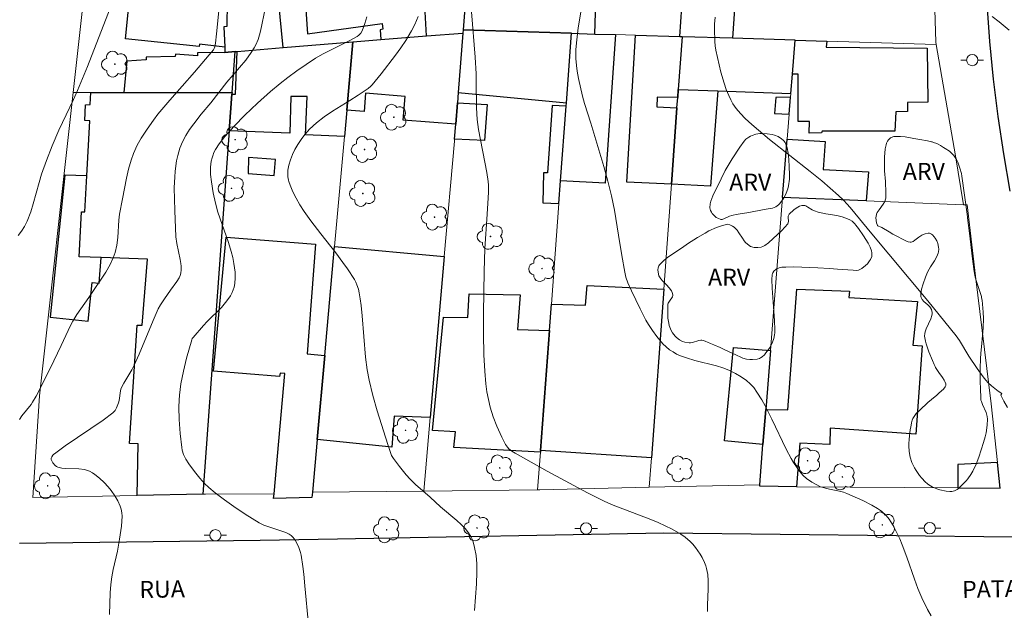
# Model space of a CAD drawing. Units: metres. Extents: x 284070 to 284586, y 1674898 to 1675463.
# Drawn here: x 284450 to 284537, y 1675026 to 1675079 of the extents above; entities that cross this region are included whole.
import ezdxf

# ---------------------------------------------------------------- set-up
doc = ezdxf.new("R2010")
doc.units = ezdxf.units.M
doc.header["$MEASUREMENT"] = 0
for name, color, linetype, lineweight, true_color in [('Arvores_Isoladas', 7, 'Continuous', 18, 0x00ff33), ('Curvas_Intermediarias', 7, 'Continuous', 9, 0x783c14), ('Curvas_Mestras', 7, 'Continuous', 20, 0x783c14), ('Topon_Vegetacao', 7, 'Continuous', 9, 0x00ff33), ('Vegetacao', 7, 'Orla8', 9, 0x00ff33)]:
    doc.layers.add(name, color=color, linetype=linetype, lineweight=lineweight, true_color=true_color)
for name, color, linetype, lineweight in [('Edificacoes', 7, 'Continuous', 30), ('Muro_Grade', 8, 'Continuous', 20), ('Pavimentacao_Asfaltica_Mfio', 10, 'Continuous', 30), ('Poste', 7, 'Continuous', 9), ('Topon_de_Vias', 7, 'Continuous', 9)]:
    doc.layers.add(name, color=color, linetype=linetype, lineweight=lineweight)
doc.styles.add('Arial', font='arial.ttf', dxfattribs={"height": 1.5})
doc.styles.get("Standard").update_dxf_attribs({"font": 'arial.ttf'})
doc.linetypes.add('Orla8', pattern='A,6,-0.5,["V",Standard,S=1,R=0,X=-0.5,Y=-1],-0.5,6,-0.5,["V",Standard,S=1,R=0,X=-0.5,Y=-1],-0.5', length=14)

# ---------------------------------------------------------------- blocks, each defined once
blk = doc.blocks.new('Arvore')
at = {"layer": 'Arvores_Isoladas'}
blk.add_lwpolyline([(-0.718, 0.493, 0.872324), (-0.722, -0.551, 0.862983), (0.284, -0.827, 0.900105), (0.89, 0.029, 0.863155), (0.262, 0.861, 0.882486)], format="xyb", close=True, dxfattribs=at)
blk.add_circle((0, 0), 0.0286, dxfattribs=at)
blk = doc.blocks.new('Poste')
at = {"layer": 'Poste'}
for points in [[(-0.5, 0), (-1, 0)], [(0.5, 0), (1, 0)]]:
    blk.add_lwpolyline(points, dxfattribs=at)
blk.add_lwpolyline([(0, 0.5, 1), (0, -0.5, 1)], format="xyb", close=True, dxfattribs=at)

msp = doc.modelspace()

# ---------------------------------------------------------------- linework, layer by layer
at = {"layer": 'Curvas_Intermediarias', "flags": 128}
for points, elevation in [([(284458.348, 1675079.579), (284456.329, 1675074.418), (284455.468, 1675072.304), (284455.104, 1675071.488), (284453.82, 1675068.799), (284453.223, 1675067.406), (284452.721, 1675066.121), (284452.286, 1675064.897), (284452.066, 1675064.182), (284451.553, 1675062.3), (284451.33, 1675061.59), (284451.01, 1675060.764), (284450.761, 1675060.274), (284450.505, 1675059.87), (284450.214, 1675059.49)], 84), ([(284458.301, 1675026.029), (284458.344, 1675027.927), (284458.392, 1675028.67), (284458.482, 1675029.342), (284458.619, 1675030.01), (284458.988, 1675031.61), (284459.166, 1675032.666), (284459.337, 1675033.834), (284459.383, 1675034.274), (284459.396, 1675034.701), (284459.376, 1675035.016), (284459.323, 1675035.312), (284459.236, 1675035.6), (284459.022, 1675036.064), (284458.755, 1675036.518), (284458.442, 1675036.961), (284458.18, 1675037.284), (284457.806, 1675037.689), (284457.407, 1675038.06), (284457, 1675038.388), (284456.789, 1675038.534), (284456.517, 1675038.684), (284456.256, 1675038.779), (284456.073, 1675038.825), (284455.585, 1675038.877), (284454.355, 1675038.91), (284454.066, 1675038.948), (284453.725, 1675039.025), (284453.59, 1675039.097), (284453.487, 1675039.173), (284453.269, 1675039.406), (284453.132, 1675039.719), (284453.143, 1675039.818), (284453.194, 1675039.962), (284453.276, 1675040.093), (284453.347, 1675040.168), (284453.531, 1675040.308), (284454.38, 1675040.926), (284457.718, 1675043.191), (284458.586, 1675043.841), (284458.776, 1675044.052), (284458.907, 1675044.275), (284459.084, 1675044.723), (284459.129, 1675044.909), (284459.266, 1675045.773), (284459.302, 1675045.912), (284459.382, 1675046.116), (284459.55, 1675046.455), (284460.266, 1675047.637), (284460.479, 1675048.044), (284460.913, 1675049.02), (284462.137, 1675051.99), (284462.595, 1675053.011), (284462.798, 1675053.372), (284463.144, 1675053.891), (284463.675, 1675054.663), (284464.25, 1675055.425), (284464.441, 1675055.752), (284464.525, 1675055.956), (284464.583, 1675056.166), (284464.612, 1675056.461), (284464.611, 1675056.799), (284464.595, 1675057.028), (284464.545, 1675057.375), (284464.251, 1675058.787), (284464.162, 1675059.376), (284464.059, 1675061.709), (284464.015, 1675063.689), (284464.047, 1675064.668), (284464.083, 1675065.151), (284464.14, 1675065.632), (284464.217, 1675066.097), (284464.315, 1675066.559), (284464.506, 1675067.205), (284464.742, 1675067.771), (284465.027, 1675068.317), (284465.365, 1675068.849), (284465.732, 1675069.367), (284466.401, 1675070.212), (284467.234, 1675071.214), (284468.659, 1675073.025), (284469.783, 1675074.316), (284470.326, 1675074.97), (284470.815, 1675075.652), (284471.077, 1675076.078), (284471.215, 1675076.337), (284471.415, 1675076.808), (284471.61, 1675077.425), (284471.727, 1675077.936), (284471.983, 1675079.233)], 86), ([(284490.281, 1675079.247), (284490.59, 1675075.231), (284490.681, 1675073.769), (284490.701, 1675073.153), (284490.728, 1675070.763), (284490.776, 1675069.743), (284490.895, 1675068.851), (284491.62, 1675065.068), (284491.741, 1675064.247), (284491.767, 1675063.937), (284491.773, 1675063.311), (284491.757, 1675062.811), (284491.676, 1675061.363), (284491.46, 1675058.327), (284491.405, 1675056.338), (284491.347, 1675052.646), (284491.339, 1675050.8), (284491.378, 1675048.961), (284491.46, 1675047.499), (284491.555, 1675046.407), (284491.639, 1675045.698), (284491.767, 1675045.012), (284491.939, 1675044.324), (284492.206, 1675043.477), (284492.522, 1675042.649), (284492.95, 1675041.692), (284493.296, 1675041.025), (284493.451, 1675040.812), (284493.59, 1675040.668), (284493.856, 1675040.454), (284494.152, 1675040.264), (284496.953, 1675038.688), (284500.544, 1675036.763), (284502.006, 1675036.019), (284502.646, 1675035.734), (284506.128, 1675034.4), (284506.772, 1675034.142), (284507.4, 1675033.863), (284508.009, 1675033.558), (284508.786, 1675033.11), (284509.163, 1675032.86), (284509.599, 1675032.483), (284509.846, 1675032.226), (284510.077, 1675031.952), (284510.291, 1675031.661), (284510.487, 1675031.36), (284510.662, 1675031.05), (284510.862, 1675030.63), (284510.984, 1675030.312), (284511.052, 1675030.073), (284511.155, 1675029.543), (284511.2, 1675028.992), (284511.193, 1675028.286), (284511.132, 1675026.851), (284511.143, 1675026.285)], 89), ([(284475.868, 1675025.144), (284475.558, 1675028.563), (284475.449, 1675029.585), (284475.36, 1675030.261), (284475.211, 1675031.273), (284475.163, 1675031.514), (284475.034, 1675031.933), (284474.853, 1675032.335), (284474.695, 1675032.598), (284474.514, 1675032.831), (284474.352, 1675032.987), (284474.175, 1675033.111), (284473.868, 1675033.259), (284471.939, 1675033.928), (284471.521, 1675034.115), (284470.278, 1675034.896), (284469.277, 1675035.553), (284468.439, 1675036.146), (284467.629, 1675036.769), (284467.078, 1675037.233), (284466.697, 1675037.599), (284466.265, 1675038.07), (284465.792, 1675038.649), (284465.288, 1675039.332), (284465.023, 1675039.733), (284464.829, 1675040.146), (284464.713, 1675040.538), (284464.676, 1675040.76), (284464.546, 1675041.995), (284464.448, 1675043.237), (284464.424, 1675044.327), (284464.444, 1675044.945), (284464.477, 1675045.407), (284464.602, 1675046.385), (284464.824, 1675047.523), (284465.103, 1675048.651), (284465.55, 1675050.268), (284465.604, 1675050.387), (284465.679, 1675050.497), (284466.596, 1675051.542), (284466.918, 1675051.885), (284468.173, 1675053.137), (284468.659, 1675053.71), (284468.97, 1675054.156), (284469.13, 1675054.462), (284469.308, 1675054.936), (284469.373, 1675055.262), (284469.401, 1675055.761), (284469.382, 1675056.265), (284469.289, 1675057.03), (284469.178, 1675057.555), (284469.038, 1675058.075), (284468.79, 1675058.872), (284467.871, 1675061.556), (284467.65, 1675062.355), (284467.436, 1675063.268), (284467.287, 1675064.238), (284467.227, 1675064.892), (284467.226, 1675065.537), (284467.286, 1675066.055), (284467.354, 1675066.356), (284467.412, 1675066.541), (284467.522, 1675066.812), (284467.655, 1675067.079), (284467.98, 1675067.595), (284468.494, 1675068.247), (284469.304, 1675069.142), (284470.246, 1675070.11), (284471.37, 1675071.175), (284472.529, 1675072.202), (284473.375, 1675072.917), (284474.039, 1675073.446), (284474.837, 1675074.037), (284475.654, 1675074.6), (284476.487, 1675075.138), (284477.172, 1675075.545), (284479.482, 1675076.691), (284480.176, 1675077.073), (284480.315, 1675077.177), (284480.494, 1675077.354), (284480.623, 1675077.563), (284480.865, 1675078.225), (284481.033, 1675078.793)], 87), ([(284490.543, 1675026.373), (284490.723, 1675028.722), (284490.758, 1675029.751), (284490.746, 1675030.505), (284490.68, 1675031.243), (284490.557, 1675031.954), (284490.385, 1675032.561), (284490.258, 1675032.842), (284490.02, 1675033.238), (284489.716, 1675033.618), (284489.377, 1675033.97), (284488.997, 1675034.317), (284487.533, 1675035.528), (284486.616, 1675036.376), (284485.331, 1675037.514), (284484.87, 1675037.969), (284484.511, 1675038.372), (284483.914, 1675039.106), (284483.383, 1675039.803), (284483.211, 1675040.067), (284482.875, 1675041.047), (284481.938, 1675044.022), (284481.557, 1675045.369), (284481.235, 1675046.726), (284481.073, 1675047.627), (284480.925, 1675048.757), (284480.631, 1675052.408), (284480.532, 1675053.315), (284480.451, 1675053.899), (284480.353, 1675054.425), (284480.278, 1675054.751), (284480.155, 1675055.132), (284480.053, 1675055.377), (284479.934, 1675055.612), (284479.32, 1675056.543), (284478.92, 1675057.117), (284478.28, 1675057.969), (284476.949, 1675059.652), (284476.077, 1675060.786), (284475.482, 1675061.623), (284475.113, 1675062.199), (284474.788, 1675062.777), (284474.5, 1675063.356), (284474.247, 1675063.949), (284474.137, 1675064.249), (284474.097, 1675064.385), (284474.05, 1675064.667), (284474.037, 1675064.955), (284474.053, 1675065.251), (284474.136, 1675065.714), (284474.271, 1675066.174), (284474.458, 1675066.64), (284474.677, 1675067.091), (284474.929, 1675067.528), (284475.286, 1675068.069), (284475.57, 1675068.443), (284475.96, 1675068.869), (284476.576, 1675069.448), (284477.265, 1675069.98), (284478.001, 1675070.468), (284479.526, 1675071.407), (284480.276, 1675071.888), (284481.139, 1675072.479), (284481.393, 1675072.678), (284481.507, 1675072.79), (284482.303, 1675073.782), (284483.574, 1675075.417), (284484.042, 1675076.058), (284484.486, 1675076.713), (284484.991, 1675077.554), (284485.284, 1675078.133), (284485.573, 1675078.834)], 88), ([(284537.652, 1675044.31), (284537.339, 1675044.861), (284537.068, 1675045.402), (284537.136, 1675045.534), (284536.837, 1675045.756), (284536.24, 1675046.224), (284535.947, 1675046.488), (284535.741, 1675046.703), (284535.486, 1675047.009), (284534.959, 1675047.743), (284534.218, 1675048.844), (284533.399, 1675050.229), (284533.12, 1675050.621), (284530.616, 1675053.71), (284525.498, 1675059.806), (284523.884, 1675061.799), (284523.512, 1675062.228), (284523.122, 1675062.64), (284522.714, 1675063.033), (284521.234, 1675064.309), (284520.218, 1675065.13), (284516.622, 1675067.959), (284515.054, 1675069.287), (284514.466, 1675069.831), (284514.046, 1675070.263), (284513.662, 1675070.721), (284513.382, 1675071.125), (284513.191, 1675071.465), (284513.01, 1675071.854), (284512.794, 1675072.386), (284512.605, 1675072.935), (284512.323, 1675073.92), (284511.88, 1675075.855), (284511.827, 1675076.239), (284511.795, 1675076.626), (284511.753, 1675077.734), (284511.753, 1675078.164), (284511.805, 1675078.762)], 91), ([(284537.784, 1675077.626), (284536.921, 1675078.362), (284536.289, 1675078.83)], 92)]:
    msp.add_lwpolyline(points, dxfattribs=dict(at, elevation=elevation))
at = {"layer": 'Curvas_Mestras', "flags": 128}
for points, elevation in [([(284468.241, 1675082.267), (284467.749, 1675077.305), (284467.654, 1675076.466), (284467.592, 1675076.151), (284467.539, 1675076.012), (284467.472, 1675075.898), (284467.097, 1675075.438), (284465.79, 1675073.916), (284463.605, 1675071.452), (284462.562, 1675070.195), (284462.164, 1675069.681), (284461.603, 1675068.893), (284461.079, 1675068.084), (284460.726, 1675067.456), (284460.402, 1675066.723), (284460.201, 1675066.147), (284459.977, 1675065.362), (284459.791, 1675064.557), (284459.425, 1675062.735), (284459.181, 1675061.385), (284459.126, 1675060.839), (284459.028, 1675059.327), (284458.947, 1675058.653), (284458.798, 1675058.001), (284458.623, 1675057.516), (284458.346, 1675056.938), (284457.948, 1675056.267), (284456.451, 1675054.01), (284455.405, 1675052.507), (284455.043, 1675051.919), (284454.85, 1675051.557), (284454.019, 1675049.766), (284453.374, 1675048.438), (284452.389, 1675046.457), (284451.796, 1675045.312), (284451.496, 1675044.777), (284451.359, 1675044.571), (284450.529, 1675043.561), (284450.341, 1675043.247)], 85), ([(284530.895, 1675025.901), (284530.566, 1675026.46), (284530.065, 1675027.502), (284529.726, 1675028.307), (284529.425, 1675029.139), (284528.755, 1675031.095), (284528.347, 1675032.185), (284528.124, 1675032.719), (284527.751, 1675033.483), (284527.477, 1675033.973), (284527.179, 1675034.447), (284526.92, 1675034.768), (284526.509, 1675035.144), (284526.157, 1675035.392), (284525.654, 1675035.688), (284524.851, 1675036.077), (284523.442, 1675036.709), (284523.157, 1675036.822), (284522.799, 1675036.919), (284521.911, 1675037.095), (284521.12, 1675037.284), (284520.345, 1675037.711), (284519.879, 1675038.034), (284519.582, 1675038.307), (284519.267, 1675038.681), (284518.746, 1675039.442), (284518.521, 1675039.804), (284518.091, 1675040.639), (284516.836, 1675043.265), (284516.235, 1675044.458), (284515.933, 1675044.987), (284515.504, 1675045.663), (284515.222, 1675046.063), (284514.919, 1675046.399), (284514.569, 1675046.701), (284514.105, 1675047.022), (284513.614, 1675047.303), (284513.03, 1675047.59), (284512.491, 1675047.801), (284511.943, 1675047.984), (284510.025, 1675048.464), (284509.28, 1675048.676), (284508.745, 1675048.871), (284508.41, 1675049.028), (284508.093, 1675049.206), (284507.791, 1675049.407), (284507.492, 1675049.651), (284507.195, 1675049.94), (284506.916, 1675050.247), (284506.647, 1675050.573), (284506.27, 1675051.097), (284505.917, 1675051.646), (284505.694, 1675052.029), (284505.173, 1675053.01), (284504.406, 1675054.597), (284504.097, 1675055.298), (284503.921, 1675055.822), (284503.819, 1675056.256), (284503.557, 1675057.727), (284503.261, 1675059.518), (284502.918, 1675061.735), (284502.663, 1675062.989), (284502.332, 1675064.284), (284501.968, 1675065.571), (284500.814, 1675069.419), (284500.26, 1675071.16), (284500.095, 1675071.806), (284499.746, 1675073.359), (284499.627, 1675073.991), (284499.554, 1675074.497), (284499.505, 1675075.131), (284499.514, 1675075.905), (284499.576, 1675076.774), (284499.706, 1675077.818), (284499.991, 1675079.556)], 90)]:
    msp.add_lwpolyline(points, dxfattribs=dict(at, elevation=elevation))
at = {"layer": 'Edificacoes', "flags": 128}
for points in [[(284492.536, 1675089.029), (284492.276, 1675082.29), (284489.895, 1675082.31), (284489.531, 1675077.645), (284499.129, 1675077.348), (284501.173, 1675077.285), (284501.54, 1675088.682), (284492.536, 1675089.029)], [(284475.338, 1675083.764), (284475.773, 1675077.304), (284482.395, 1675078.211), (284482.438, 1675077.707), (284482.197, 1675077.662), (284482.253, 1675076.79), (284486.306, 1675077.11), (284485.951, 1675083.516), (284483.603, 1675083.51), (284483.577, 1675083.889), (284481.736, 1675083.774), (284481.69, 1675084.293), (284475.338, 1675083.764)], [(284459.7, 1675076.87), (284460.393, 1675083.634), (284473.214, 1675083.375), (284473.229, 1675080.345), (284468.682, 1675080.114), (284468.66, 1675077.944), (284468.397, 1675077.919), (284468.469, 1675076.122), (284466.247, 1675076.388), (284466.221, 1675076.186), (284459.7, 1675076.87)], [(284468.682, 1675080.114), (284468.66, 1675077.944), (284468.397, 1675077.919), (284468.469, 1675076.122), (284468.488, 1675075.654), (284469.379, 1675075.727), (284469.578, 1675075.744), (284473.623, 1675076.082), (284473.229, 1675080.345), (284468.682, 1675080.114)], [(284508.865, 1675079.643), (284513.516, 1675079.473), (284513.341, 1675076.909), (284508.895, 1675077.046), (284508.686, 1675077.052), (284508.865, 1675079.643)], [(284489.509, 1675077.364), (284489.1, 1675072.132), (284489.029, 1675071.219), (284488.88, 1675069.32), (284484.246, 1675069.682), (284484.41, 1675071.78), (284480.91, 1675072.053), (284480.784, 1675070.453), (284479.261, 1675070.572), (284479.804, 1675076.605), (284482.253, 1675076.79), (284486.306, 1675077.11), (284489.509, 1675077.364)], [(284489.1, 1675072.132), (284498.672, 1675071.219), (284499.129, 1675077.348), (284489.531, 1675077.645), (284489.509, 1675077.364), (284489.1, 1675072.132)], [(284502.991, 1675077.229), (284502.1, 1675064.119), (284498.156, 1675064.311), (284498.649, 1675070.908), (284498.672, 1675071.219), (284499.129, 1675077.348), (284501.173, 1675077.285), (284502.991, 1675077.229)], [(284504.005, 1675064.213), (284504.781, 1675077.173), (284508.686, 1675077.052), (284508.895, 1675077.046), (284508.554, 1675072.374), (284508.503, 1675071.67), (284506.693, 1675071.721), (284506.65, 1675070.862), (284508.437, 1675070.764), (284507.945, 1675064.019), (284504.005, 1675064.213)], [(284479.052, 1675068.237), (284475.597, 1675068.394), (284475.752, 1675071.775), (284474.32, 1675071.781), (284474.221, 1675068.523), (284468.869, 1675068.728), (284469.105, 1675071.975), (284469.427, 1675071.98), (284469.578, 1675075.744), (284473.623, 1675076.082), (284479.804, 1675076.605), (284479.261, 1675070.572), (284479.052, 1675068.237)], [(284508.554, 1675072.374), (284512.047, 1675072.254), (284518.512, 1675072.032), (284518.649, 1675073.752), (284518.887, 1675076.737), (284513.341, 1675076.909), (284508.895, 1675077.046), (284508.554, 1675072.374)], [(284527.696, 1675068.719), (284521.258, 1675068.718), (284521.213, 1675068.547), (284520.131, 1675068.537), (284520.14, 1675069.556), (284519.14, 1675069.555), (284519.142, 1675073.733), (284518.649, 1675073.752), (284518.887, 1675076.737), (284521.671, 1675076.651), (284521.623, 1675076.116), (284530.536, 1675076.048), (284530.612, 1675071.272), (284528.803, 1675071.249), (284528.819, 1675070.437), (284527.777, 1675070.416), (284527.696, 1675068.719)], [(284459.805, 1675074.873), (284459.549, 1675072.111), (284469.116, 1675072.116), (284469.379, 1675075.727), (284468.488, 1675075.654), (284466.064, 1675075.62), (284466.059, 1675075.364), (284464.109, 1675075.493), (284464.08, 1675075.294), (284461.526, 1675075.246), (284461.532, 1675075.009), (284459.805, 1675074.873)], [(284466.531, 1675036.639), (284460.724, 1675036.525), (284460.806, 1675041.106), (284460.051, 1675041.111), (284460.745, 1675051.566), (284461.185, 1675051.565), (284461.635, 1675057.41), (284457.536, 1675057.551), (284455.602, 1675057.617), (284455.825, 1675061.587), (284456.106, 1675061.586), (284456.283, 1675064.76), (284456.551, 1675069.606), (284456.107, 1675069.635), (284456.153, 1675071.025), (284456.567, 1675071.05), (284456.633, 1675072.109), (284459.549, 1675072.111), (284469.116, 1675072.116), (284469.105, 1675071.975), (284468.869, 1675068.728), (284466.531, 1675036.639)], [(284512.047, 1675072.254), (284511.403, 1675063.843), (284507.945, 1675064.019), (284508.437, 1675070.764), (284508.503, 1675071.67), (284508.554, 1675072.374), (284512.047, 1675072.254)], [(284489.029, 1675071.219), (284491.658, 1675071.062), (284491.427, 1675067.891), (284488.777, 1675067.993), (284488.88, 1675069.32), (284489.029, 1675071.219)], [(284518.486, 1675071.706), (284517.175, 1675071.687), (284517.07, 1675070.28), (284518.366, 1675070.201), (284518.486, 1675071.706)], [(284498.649, 1675070.908), (284497.399, 1675070.97), (284497, 1675065.031), (284496.636, 1675065.027), (284496.576, 1675062.377), (284498.007, 1675062.323), (284498.156, 1675064.311), (284498.649, 1675070.908)], [(284525.158, 1675062.549), (284517.779, 1675062.842), (284518.19, 1675067.992), (284521.549, 1675067.806), (284521.36, 1675065.322), (284525.361, 1675065.128), (284525.158, 1675062.549)], [(284470.577, 1675066.366), (284470.528, 1675064.967), (284472.853, 1675064.802), (284472.946, 1675066.208), (284470.577, 1675066.366)], [(284456.412, 1675051.917), (284456.753, 1675055.344), (284457.359, 1675055.292), (284457.536, 1675057.551), (284455.602, 1675057.617), (284455.825, 1675061.587), (284456.106, 1675061.586), (284456.283, 1675064.76), (284454.337, 1675064.834), (284453.053, 1675052.268), (284456.412, 1675051.917)], [(284468.593, 1675059.353), (284476.493, 1675058.728), (284475.768, 1675049.04), (284477.312, 1675048.882), (284476.638, 1675041.485), (284476.228, 1675036.821), (284476.165, 1675036.364), (284472.795, 1675036.267), (284472.831, 1675036.679), (284473.796, 1675047.31), (284473.355, 1675047.329), (284473.319, 1675047.031), (284467.479, 1675047.503), (284468.593, 1675059.353)], [(284483.252, 1675040.789), (284476.638, 1675041.485), (284477.312, 1675048.882), (284478.178, 1675058.515), (284487.873, 1675057.65), (284486.628, 1675043.413), (284483.45, 1675043.546), (284483.252, 1675040.789)], [(284506.183, 1675039.854), (284496.379, 1675040.514), (284497.17, 1675051.103), (284497.344, 1675053.441), (284500.359, 1675053.331), (284500.509, 1675055.086), (284507.268, 1675054.743), (284506.183, 1675039.854)], [(284529.545, 1675041.94), (284521.986, 1675042.492), (284521.955, 1675041.051), (284519.287, 1675041.159), (284519.015, 1675037.294), (284515.747, 1675037.346), (284515.758, 1675037.487), (284516.041, 1675041.037), (284516.288, 1675044.137), (284518.232, 1675044.099), (284519.026, 1675054.742), (284523.695, 1675054.583), (284523.625, 1675054.004), (284529.702, 1675053.653), (284529.296, 1675049.82), (284530.094, 1675049.753), (284529.545, 1675041.94)], [(284496.368, 1675040.373), (284488.729, 1675040.766), (284488.861, 1675042.169), (284486.831, 1675042.285), (284487.794, 1675052.289), (284489.95, 1675052.26), (284490.084, 1675054.335), (284494.588, 1675054.251), (284494.35, 1675051.181), (284497.17, 1675051.103), (284496.379, 1675040.514), (284496.368, 1675040.373)], [(284516.041, 1675041.037), (284512.646, 1675041.353), (284513.434, 1675049.605), (284516.703, 1675049.344), (284516.288, 1675044.137), (284516.041, 1675041.037)], [(284536.753, 1675039.437), (284533.26, 1675039.274), (284533.257, 1675037.206), (284536.99, 1675037.175), (284536.753, 1675039.437)]]:
    msp.add_lwpolyline(points, close=True, dxfattribs=at)
at = {"layer": 'Muro_Grade', "flags": 128}
for points in [[(284515.758, 1675037.487), (284505.994, 1675037.26), (284496.312, 1675037.035), (284496.119, 1675037.033), (284486.06, 1675036.926), (284476.228, 1675036.821), (284476.165, 1675036.364), (284472.795, 1675036.267), (284472.831, 1675036.679), (284466.758, 1675036.644), (284466.531, 1675036.639), (284460.724, 1675036.525), (284451.515, 1675036.343), (284452.107, 1675045.337), (284455.07, 1675072.108), (284456.742, 1675087.21), (284456.757, 1675087.351), (284457.496, 1675096.825), (284458.006, 1675103.356), (284458.021, 1675103.497), (284459.074, 1675113.198), (284459.089, 1675113.339), (284460.07, 1675122.864)], [(284531.01, 1675086.189), (284531.311, 1675076.57), (284531.349, 1675076.352), (284533.054, 1675066.515), (284533.772, 1675062.206), (284534.076, 1675062.19), (284534.815, 1675055.894), (284536.211, 1675044.622), (284536.753, 1675039.437), (284536.99, 1675037.175), (284533.257, 1675037.206), (284519.015, 1675037.294), (284515.747, 1675037.346), (284515.758, 1675037.487), (284516.041, 1675041.037), (284516.288, 1675044.137), (284516.703, 1675049.344), (284517.779, 1675062.842), (284518.19, 1675067.992), (284518.366, 1675070.201), (284518.486, 1675071.706), (284518.512, 1675072.032), (284518.649, 1675073.752), (284518.887, 1675076.737)], [(284489.895, 1675082.31), (284489.531, 1675077.645), (284489.509, 1675077.364), (284489.1, 1675072.132), (284489.029, 1675071.219), (284488.88, 1675069.32), (284488.777, 1675067.993), (284488.764, 1675067.83), (284487.873, 1675057.65), (284486.628, 1675043.413), (284486.06, 1675036.926)], [(284466.531, 1675036.639), (284468.869, 1675068.728), (284469.105, 1675071.975), (284469.116, 1675072.116), (284469.379, 1675075.727), (284469.578, 1675075.744), (284473.623, 1675076.082), (284479.804, 1675076.605), (284482.253, 1675076.79), (284486.306, 1675077.11), (284489.509, 1675077.364)], [(284531.349, 1675076.352), (284521.671, 1675076.651), (284518.887, 1675076.737), (284513.341, 1675076.909), (284508.895, 1675077.046), (284508.686, 1675077.052), (284504.781, 1675077.173), (284502.991, 1675077.229), (284501.173, 1675077.285), (284499.129, 1675077.348), (284489.531, 1675077.645)], [(284496.119, 1675037.033), (284496.368, 1675040.373), (284496.379, 1675040.514), (284497.17, 1675051.103), (284497.344, 1675053.441), (284498.007, 1675062.323), (284498.156, 1675064.311), (284498.649, 1675070.908), (284498.672, 1675071.219), (284499.129, 1675077.348)], [(284476.228, 1675036.821), (284476.638, 1675041.485), (284477.312, 1675048.882), (284478.178, 1675058.515), (284479.052, 1675068.237), (284479.261, 1675070.572), (284479.804, 1675076.605)], [(284505.994, 1675037.26), (284506.183, 1675039.854), (284507.268, 1675054.743), (284507.945, 1675064.019), (284508.437, 1675070.764), (284508.503, 1675071.67), (284508.554, 1675072.374), (284508.895, 1675077.046)], [(284455.07, 1675072.108), (284456.633, 1675072.109), (284459.549, 1675072.111), (284469.116, 1675072.116)], [(284517.779, 1675062.842), (284525.158, 1675062.549), (284533.772, 1675062.206)]]:
    msp.add_lwpolyline(points, dxfattribs=at)
at = {"layer": 'Pavimentacao_Asfaltica_Mfio', "flags": 128}
for points in [[(284537.881, 1675063.403), (284537.314, 1675066.691), (284536.827, 1675069.991), (284536.418, 1675073.301), (284536.089, 1675076.62), (284535.84, 1675079.946), (284535.67, 1675083.276), (284535.58, 1675086.61), (284535.57, 1675089.944), (284535.639, 1675093.278), (284535.789, 1675096.608), (284536.018, 1675099.934), (284536.327, 1675103.253), (284536.716, 1675106.563), (284537.183, 1675109.863), (284537.73, 1675113.151)], [(284450.338, 1675032.334), (284471.597, 1675032.578), (284478.424, 1675032.703), (284507.263, 1675033.223), (284538.107, 1675032.882)]]:
    msp.add_lwpolyline(points, dxfattribs=at)
at = {"layer": 'Vegetacao', "flags": 128}
for points in [[(284514.927, 1675068.262), (284515.088, 1675068.332), (284515.417, 1675068.434), (284515.754, 1675068.489), (284515.978, 1675068.503), (284516.421, 1675068.482), (284516.854, 1675068.408), (284517.068, 1675068.348), (284517.38, 1675068.22), (284517.679, 1675068.035), (284517.822, 1675067.917), (284517.89, 1675067.849), (284517.994, 1675067.708), (284518.066, 1675067.56), (284518.163, 1675067.235), (284518.264, 1675066.76), (284518.296, 1675066.522), (284518.326, 1675066.166), (284518.361, 1675065.596), (284518.389, 1675064.836), (284518.376, 1675064.457), (284518.302, 1675063.888), (284518.232, 1675063.603), (284518.096, 1675063.225), (284518.009, 1675063.036), (284517.849, 1675062.752), (284517.539, 1675062.328), (284517.418, 1675062.201), (284517.161, 1675062.022), (284516.89, 1675061.918), (284516.32, 1675061.806), (284514.601, 1675061.49), (284514.205, 1675061.425), (284513.675, 1675061.341), (284513.411, 1675061.296), (284513.296, 1675061.27), (284513.07, 1675061.19), (284512.64, 1675060.988), (284512.435, 1675060.908), (284512.39, 1675060.898), (284512.331, 1675060.898), (284512.302, 1675060.904), (284512.045, 1675061.011), (284511.916, 1675061.093), (284511.723, 1675061.253), (284511.547, 1675061.445), (284511.477, 1675061.544), (284511.397, 1675061.696), (284511.344, 1675061.934), (284511.372, 1675062.287), (284511.433, 1675062.526), (284511.618, 1675062.996), (284512.334, 1675064.497), (284512.709, 1675065.219), (284513.315, 1675066.273), (284513.994, 1675067.302), (284514.37, 1675067.811), (284514.532, 1675067.993), (284514.782, 1675068.183)], [(284529.365, 1675068.063), (284529.539, 1675068.033), (284529.888, 1675067.975), (284530.58, 1675067.849), (284530.918, 1675067.775), (284530.987, 1675067.758), (284531.123, 1675067.718), (284531.393, 1675067.616), (284531.527, 1675067.554), (284531.733, 1675067.442), (284532.005, 1675067.275), (284532.14, 1675067.187), (284532.509, 1675066.939), (284532.68, 1675066.805), (284532.911, 1675066.569), (284533.138, 1675066.218), (284533.252, 1675065.966), (284533.433, 1675065.435), (284533.574, 1675064.968), (284533.622, 1675064.729), (284534.073, 1675061.389), (284534.146, 1675060.825), (284534.286, 1675059.695), (284534.562, 1675057.434), (284534.706, 1675056.305), (284534.757, 1675056.004), (284534.802, 1675055.812), (284534.91, 1675055.444), (284535.158, 1675054.733), (284535.273, 1675054.371), (284535.337, 1675054.12), (284535.364, 1675053.991), (284535.398, 1675053.791), (284535.478, 1675053.07), (284535.501, 1675052.708), (284535.515, 1675052.164), (284535.485, 1675051.352), (284535.373, 1675049.983), (284535.304, 1675049.07), (284535.276, 1675048.631), (284535.243, 1675047.752), (284535.241, 1675046.581), (284535.254, 1675045.996), (284535.283, 1675045.117), (284535.306, 1675044.939), (284535.338, 1675044.82), (284535.429, 1675044.582), (284535.764, 1675043.868), (284535.837, 1675043.63), (284535.855, 1675043.511), (284535.871, 1675043.263), (284535.855, 1675042.756), (284535.751, 1675042.066), (284535.67, 1675041.721), (284535.524, 1675041.207), (284535.108, 1675039.906), (284534.867, 1675039.286), (284534.574, 1675038.686), (284534.402, 1675038.394), (284534.138, 1675038.013), (284533.99, 1675037.825), (284533.745, 1675037.549), (284533.321, 1675037.143), (284533.208, 1675037.057), (284532.97, 1675036.943), (284532.722, 1675036.893), (284532.557, 1675036.885), (284532.235, 1675036.915), (284531.67, 1675037.026), (284531.391, 1675037.11), (284530.98, 1675037.292), (284530.711, 1675037.462), (284530.579, 1675037.564), (284530.384, 1675037.741), (284530.072, 1675038.074), (284529.885, 1675038.297), (284529.563, 1675038.749), (284529.427, 1675038.978), (284529.204, 1675039.441), (284529.047, 1675039.914), (284528.977, 1675040.235), (284528.946, 1675040.452), (284528.92, 1675040.892), (284528.923, 1675041.096), (284528.948, 1675041.507), (284529.014, 1675042.055), (284529.057, 1675042.329), (284529.106, 1675042.601), (284529.133, 1675042.737), (284529.168, 1675042.937), (284529.232, 1675043.197), (284529.286, 1675043.324), (284529.456, 1675043.594), (284529.59, 1675043.76), (284529.887, 1675044.068), (284530.602, 1675044.742), (284530.936, 1675045.025), (284531.39, 1675045.393), (284531.615, 1675045.588), (284531.991, 1675045.931), (284532.142, 1675046.118), (284532.198, 1675046.241), (284532.208, 1675046.3), (284532.195, 1675046.386), (284532.109, 1675046.586), (284532.044, 1675046.71), (284531.897, 1675046.944), (284531.567, 1675047.402), (284531.4, 1675047.652), (284531.293, 1675047.835), (284531.242, 1675047.933), (284531.168, 1675048.09), (284531.012, 1675048.453), (284530.703, 1675049.207), (284530.457, 1675049.93), (284530.396, 1675050.152), (284530.325, 1675050.6), (284530.331, 1675050.825), (284530.359, 1675050.973), (284530.46, 1675051.265), (284530.878, 1675052.129), (284530.967, 1675052.42), (284530.986, 1675052.566), (284530.982, 1675052.698), (284530.918, 1675052.965), (284530.845, 1675053.111), (284530.778, 1675053.2), (284530.614, 1675053.367), (284530.253, 1675053.677), (284530.107, 1675053.837), (284530.017, 1675054.012), (284530.001, 1675054.108), (284530.002, 1675054.32), (284530.063, 1675054.765), (284530.184, 1675055.224), (284530.397, 1675055.823), (284530.51, 1675056.106), (284530.607, 1675056.315), (284530.845, 1675056.724), (284531.19, 1675057.261), (284531.344, 1675057.529), (284531.468, 1675057.799), (284531.514, 1675057.935), (284531.541, 1675058.048), (284531.566, 1675058.284), (284531.56, 1675058.448), (284531.493, 1675058.781), (284531.395, 1675059.029), (284531.254, 1675059.268), (284531.167, 1675059.382), (284531.017, 1675059.544), (284530.927, 1675059.615), (284530.867, 1675059.648), (284530.747, 1675059.685), (284530.626, 1675059.688), (284530.385, 1675059.635), (284530.206, 1675059.578), (284530.076, 1675059.524), (284529.817, 1675059.35), (284529.471, 1675059.082), (284529.298, 1675058.976), (284529.125, 1675058.916), (284529.037, 1675058.91), (284528.86, 1675058.942), (284528.772, 1675058.976), (284527.529, 1675059.618), (284527.198, 1675059.807), (284526.552, 1675060.194), (284526.493, 1675060.225), (284526.391, 1675060.261), (284526.235, 1675060.316), (284526.191, 1675060.357), (284526.17, 1675060.385), (284526.134, 1675060.45), (284526.077, 1675060.619), (284526.042, 1675060.816), (284526.027, 1675061.074), (284526.035, 1675061.183), (284526.085, 1675061.386), (284526.142, 1675061.515), (284526.294, 1675061.76), (284526.653, 1675062.246), (284526.803, 1675062.507), (284526.872, 1675062.696), (284526.894, 1675062.796), (284526.908, 1675062.954), (284526.909, 1675063.296), (284526.904, 1675063.531), (284526.879, 1675063.992), (284526.871, 1675064.083), (284526.858, 1675064.203), (284526.853, 1675064.264), (284526.788, 1675065.198), (284526.772, 1675065.681), (284526.784, 1675066.411), (284526.852, 1675067.135), (284526.913, 1675067.49), (284526.958, 1675067.64), (284527.058, 1675067.837), (284527.123, 1675067.929), (284527.298, 1675068.104), (284527.501, 1675068.214), (284527.608, 1675068.236), (284527.801, 1675068.247), (284528.194, 1675068.235), (284528.591, 1675068.192)], [(284519.737, 1675062.134), (284519.83, 1675062.106), (284520.017, 1675062.009), (284520.392, 1675061.758), (284520.58, 1675061.665), (284520.904, 1675061.565), (284521.6, 1675061.419), (284522.569, 1675061.248), (284523.045, 1675061.132), (284523.5, 1675060.974), (284523.715, 1675060.873), (284523.917, 1675060.746), (284524.15, 1675060.536), (284524.256, 1675060.414), (284524.49, 1675060.11), (284524.923, 1675059.468), (284525.329, 1675058.804), (284525.499, 1675058.465), (284525.623, 1675058.128), (284525.661, 1675057.961), (284525.668, 1675057.768), (284525.645, 1675057.637), (284525.54, 1675057.371), (284525.463, 1675057.241), (284525.267, 1675056.991), (284525.113, 1675056.839), (284524.767, 1675056.58), (284524.494, 1675056.442), (284524.332, 1675056.407), (284524.003, 1675056.429), (284522.617, 1675056.523), (284521.924, 1675056.572), (284520.884, 1675056.641), (284520.18, 1675056.68), (284518.769, 1675056.718), (284518.064, 1675056.704), (284517.712, 1675056.687), (284517.545, 1675056.66), (284517.322, 1675056.576), (284517.217, 1675056.516), (284517.011, 1675056.344), (284516.91, 1675056.205), (284516.875, 1675056.13), (284516.843, 1675056.011), (284516.816, 1675055.617), (284516.855, 1675054.83), (284516.877, 1675054.423), (284516.934, 1675053.608), (284517.053, 1675051.98), (284517.085, 1675051.167), (284517.078, 1675050.904), (284517.059, 1675050.732), (284516.988, 1675050.396), (284516.874, 1675050.067), (284516.66, 1675049.64), (284516.526, 1675049.43), (284516.293, 1675049.118), (284516.163, 1675048.963), (284515.963, 1675048.777), (284515.82, 1675048.687), (284515.72, 1675048.641), (284515.512, 1675048.583), (284515.099, 1675048.544), (284514.886, 1675048.546), (284514.57, 1675048.582), (284514.27, 1675048.657), (284514.131, 1675048.712), (284513.642, 1675048.94), (284513.004, 1675049.249), (284512.678, 1675049.401), (284512.259, 1675049.59), (284511.697, 1675049.838), (284511.414, 1675049.959), (284511.129, 1675050.078), (284510.985, 1675050.137), (284510.769, 1675050.224), (284510.638, 1675050.256), (284510.549, 1675050.258), (284510.366, 1675050.226), (284509.806, 1675050.035), (284509.62, 1675050.007), (284509.529, 1675050.011), (284509.132, 1675050.084), (284508.941, 1675050.144), (284508.663, 1675050.279), (284508.396, 1675050.482), (284508.267, 1675050.615), (284508.046, 1675050.907), (284507.93, 1675051.11), (284507.865, 1675051.248), (284507.763, 1675051.531), (284507.707, 1675051.747), (284507.641, 1675052.181), (284507.62, 1675052.751), (284507.628, 1675053.025), (284507.645, 1675053.415), (284507.664, 1675053.51), (284507.767, 1675053.7), (284508.03, 1675054.076), (284508.073, 1675054.2), (284508.076, 1675054.261), (284508.025, 1675054.469), (284507.955, 1675054.606), (284507.753, 1675054.875), (284507.5, 1675055.141), (284507.154, 1675055.495), (284507.005, 1675055.673), (284506.842, 1675055.944), (284506.8, 1675056.081), (284506.757, 1675056.446), (284506.773, 1675056.643), (284506.837, 1675056.823), (284506.892, 1675056.901), (284507.307, 1675057.312), (284507.602, 1675057.547), (284508.24, 1675057.989), (284508.912, 1675058.442), (284509.36, 1675058.743), (284510.258, 1675059.32), (284510.931, 1675059.713), (284511.268, 1675059.89), (284511.941, 1675060.196), (284512.276, 1675060.321), (284512.779, 1675060.467), (284512.89, 1675060.48), (284513.116, 1675060.438), (284513.341, 1675060.324), (284513.486, 1675060.218), (284513.755, 1675059.965), (284513.913, 1675059.714), (284514.224, 1675059.25), (284514.385, 1675059.018), (284514.506, 1675058.868), (284514.811, 1675058.611), (284514.951, 1675058.531), (284515.262, 1675058.435), (284515.592, 1675058.421), (284515.88, 1675058.471), (284516.017, 1675058.517), (284516.207, 1675058.61), (284516.54, 1675058.855), (284517.332, 1675059.568), (284517.704, 1675059.938), (284518.232, 1675060.515), (284518.278, 1675060.593), (284518.295, 1675060.778), (284518.262, 1675061.052), (284518.267, 1675061.187), (284518.315, 1675061.314), (284518.361, 1675061.372), (284518.765, 1675061.755), (284518.968, 1675061.913), (284519.275, 1675062.082), (284519.48, 1675062.139), (284519.583, 1675062.148)]]:
    msp.add_lwpolyline(points, close=True, dxfattribs=at)

# ---------------------------------------------------------------- block references
at = {"layer": 'Arvores_Isoladas'}
for p in [(284458.764, 1675074.624), (284483.411, 1675069.934), (284469.396, 1675067.955), (284480.829, 1675067.087), (284469.067, 1675063.657), (284480.676, 1675063.2), (284487.018, 1675061.113), (284491.962, 1675059.414), (284496.509, 1675056.57), (284484.459, 1675042.287), (284519.982, 1675039.603), (284492.773, 1675038.968), (284508.727, 1675038.878), (284523.057, 1675038.172), (284452.822, 1675037.386), (284482.782, 1675033.506), (284490.772, 1675033.67), (284526.587, 1675033.934)]:
    msp.add_blockref('Arvore', p, dxfattribs=at)
at = {"layer": 'Poste'}
for p in [(284534.534, 1675074.981), (284500.406, 1675033.62), (284530.772, 1675033.651), (284467.641, 1675033.018)]:
    msp.add_blockref('Poste', p, dxfattribs=at)

# ---------------------------------------------------------------- texts
at = {"layer": 'Topon_de_Vias', "style": 'Arial', "oblique": 0.00357}
for s, p in [('PATAGÔNIA', (284533.649, 1675027.485)), ('RUA', (284460.941, 1675027.475))]:
    msp.add_text(s, height=1.5, rotation=1.09751, dxfattribs=at).set_placement(p)
at = {"layer": 'Topon_Vegetacao', "style": 'Arial'}
for p in [(284528.396, 1675064.407), (284513.056, 1675063.454), (284511.183, 1675055.063)]:
    msp.add_text('ARV', height=1.5, dxfattribs=at).set_placement(p)

doc.saveas('drawing.dxf')
